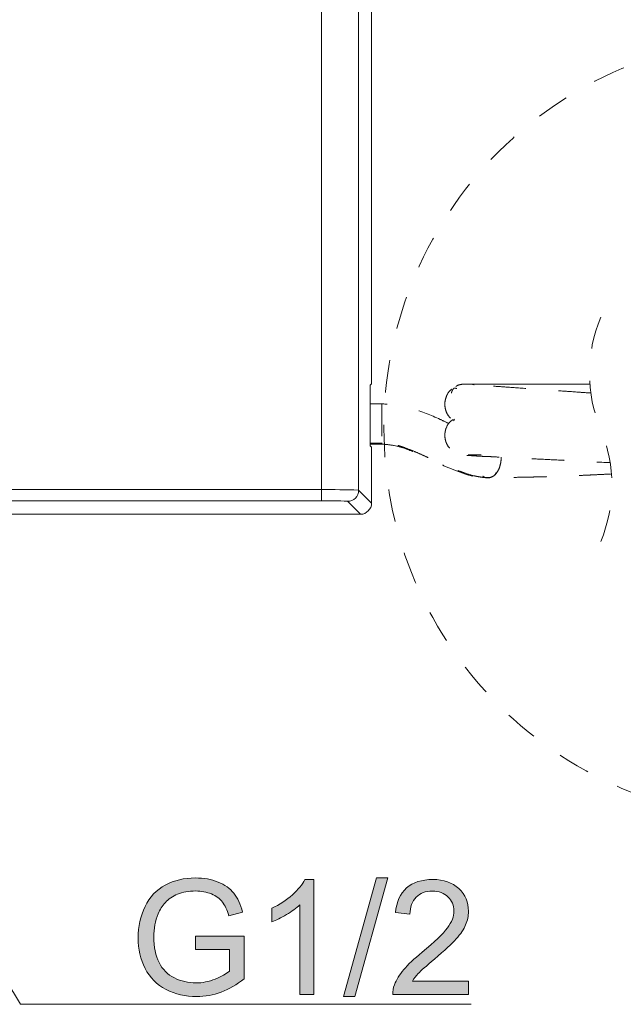
# Model space of a CAD drawing. Units: millimetres. Extents: x 0 to 250, y -250 to 0.
# Drawn here: x 87 to 109, y -204 to -167 of the extents above; entities that cross this region are included whole.
import ezdxf

# ---------------------------------------------------------------- set-up
doc = ezdxf.new("R2010")
doc.units = ezdxf.units.MM
doc.header["$MEASUREMENT"] = 0
for name, pattern in [('AI-Linetype-29', [2.454253, 1.227127, -1.227127]), ('AI-Linetype-30', [2.454253, 1.227127, -1.227127]), ('AI-Linetype-31', [2.454253, 1.227127, -1.227127]), ('AI-Linetype-32', [2.454253, 1.227127, -1.227127]), ('AI-Linetype-33', [2.454253, 1.227127, -1.227127]), ('AI-Linetype-34', [2.454253, 1.227127, -1.227127]), ('AI-Linetype-35', [2.454253, 1.227127, -1.227127]), ('AI-Linetype-36', [2.454253, 1.227127, -1.227127]), ('AI-Linetype-37', [2.454253, 1.227127, -1.227127]), ('AI-Linetype-38', [2.454253, 1.227127, -1.227127]), ('AI-Linetype-39', [2.454253, 1.227127, -1.227127]), ('AI-Linetype-40', [2.454253, 1.227127, -1.227127]), ('AI-Linetype-41', [2.454253, 1.227127, -1.227127]), ('AI-Linetype-42', [2.454253, 1.227127, -1.227127]), ('AI-Linetype-43', [2.454253, 1.227127, -1.227127]), ('AI-Linetype-44', [2.454253, 1.227127, -1.227127]), ('AI-Linetype-47', [2.454253, 1.227127, -1.227127]), ('AI-Linetype-48', [2.454253, 1.227127, -1.227127]), ('AI-Linetype-49', [2.454253, 1.227127, -1.227127]), ('AI-Linetype-50', [2.454253, 1.227127, -1.227127]), ('AI-Linetype-51', [2.454253, 1.227127, -1.227127]), ('AI-Linetype-52', [2.454253, 1.227127, -1.227127]), ('AI-Linetype-53', [2.454253, 1.227127, -1.227127]), ('AI-Linetype-54', [2.454253, 1.227127, -1.227127]), ('AI-Linetype-55', [2.454253, 1.227127, -1.227127]), ('AI-Linetype-56', [2.454253, 1.227127, -1.227127]), ('AI-Linetype-78', [2.454253, 1.227127, -1.227127]), ('AI-Linetype-79', [2.454253, 1.227127, -1.227127]), ('AI-Linetype-80', [2.454253, 1.227127, -1.227127]), ('AI-Linetype-81', [2.454253, 1.227127, -1.227127]), ('AI-Linetype-82', [2.454253, 1.227127, -1.227127]), ('AI-Linetype-83', [2.454253, 1.227127, -1.227127]), ('AI-Linetype-84', [2.454253, 1.227127, -1.227127]), ('AI-Linetype-85', [2.454253, 1.227127, -1.227127]), ('AI-Linetype-86', [2.454253, 1.227127, -1.227127]), ('AI-Linetype-87', [2.454253, 1.227127, -1.227127])]:
    doc.linetypes.add(name, pattern=pattern)
doc.layers.add('Layer 1', color=7, linetype='Continuous', lineweight=0)

# ---------------------------------------------------------------- blocks, each defined once
blk = doc.blocks.new('Block_51')
at = {"layer": 'Layer 1', "true_color": 0x000000, "transparency": 33554687}
h = blk.add_hatch(color=18, dxfattribs=at)
h.dxf.hatch_style = 2
edge = h.paths.add_edge_path()
edge.add_spline(control_points=[(93.325, -201.589), (93.325, -201.589), (93.325, -201.082), (93.325, -201.082), (93.325, -201.082), (95.157, -201.079), (95.157, -201.079), (95.157, -201.079), (95.157, -202.684), (95.157, -202.684), (94.876, -202.909), (94.586, -203.077), (94.287, -203.19), (93.988, -203.304), (93.681, -203.36), (93.366, -203.36), (92.941, -203.36), (92.555, -203.269), (92.208, -203.087), (91.86, -202.905), (91.598, -202.642), (91.421, -202.298), (91.244, -201.953), (91.156, -201.569), (91.156, -201.144), (91.156, -200.723), (91.244, -200.33), (91.42, -199.965), (91.596, -199.6), (91.849, -199.329), (92.18, -199.151), (92.51, -198.974), (92.891, -198.886), (93.322, -198.886), (93.635, -198.886), (93.917, -198.937), (94.17, -199.038), (94.423, -199.139), (94.621, -199.28), (94.765, -199.461), (94.909, -199.642), (95.018, -199.879), (95.093, -200.17), (95.093, -200.17), (94.576, -200.311), (94.576, -200.311), (94.511, -200.091), (94.43, -199.918), (94.334, -199.792), (94.238, -199.666), (94.1, -199.565), (93.921, -199.489), (93.742, -199.414), (93.543, -199.376), (93.325, -199.376), (93.063, -199.376), (92.837, -199.416), (92.646, -199.495), (92.455, -199.575), (92.301, -199.68), (92.184, -199.81), (92.067, -199.94), (91.976, -200.082), (91.911, -200.238), (91.801, -200.505), (91.746, -200.795), (91.746, -201.108), (91.746, -201.494), (91.812, -201.816), (91.945, -202.076), (92.078, -202.336), (92.271, -202.529), (92.525, -202.655), (92.779, -202.781), (93.048, -202.844), (93.333, -202.844), (93.581, -202.844), (93.823, -202.796), (94.06, -202.7), (94.296, -202.605), (94.475, -202.503), (94.597, -202.395), (94.597, -202.395), (94.597, -201.589), (94.597, -201.589), (94.597, -201.589), (93.325, -201.589), (93.325, -201.589)], knot_values=[0, 0, 0, 0, 1, 1, 1, 2, 2, 2, 3, 3, 3, 4, 4, 4, 5, 5, 5, 6, 6, 6, 7, 7, 7, 8, 8, 8, 9, 9, 9, 10, 10, 10, 11, 11, 11, 12, 12, 12, 13, 13, 13, 14, 14, 14, 15, 15, 15, 16, 16, 16, 17, 17, 17, 18, 18, 18, 19, 19, 19, 20, 20, 20, 21, 21, 21, 22, 22, 22, 23, 23, 23, 24, 24, 24, 25, 25, 25, 26, 26, 26, 27, 27, 27, 28, 28, 28, 29, 29, 29, 29], degree=3, periodic=0)
h = blk.add_hatch(color=18, dxfattribs=at)
h.dxf.hatch_style = 2
edge = h.paths.add_edge_path()
edge.add_spline(control_points=[(97.787, -203.286), (97.787, -203.286), (97.256, -203.286), (97.256, -203.286), (97.256, -203.286), (97.256, -199.901), (97.256, -199.901), (97.128, -200.023), (96.96, -200.145), (96.753, -200.267), (96.545, -200.389), (96.359, -200.481), (96.193, -200.542), (96.193, -200.542), (96.193, -200.028), (96.193, -200.028), (96.49, -199.888), (96.75, -199.719), (96.973, -199.52), (97.195, -199.322), (97.352, -199.129), (97.445, -198.942), (97.445, -198.942), (97.787, -198.942), (97.787, -198.942), (97.787, -198.942), (97.787, -203.286), (97.787, -203.286)], knot_values=[0, 0, 0, 0, 1, 1, 1, 2, 2, 2, 3, 3, 3, 4, 4, 4, 5, 5, 5, 6, 6, 6, 7, 7, 7, 8, 8, 8, 9, 9, 9, 9], degree=3, periodic=0)
h = blk.add_hatch(color=18, dxfattribs=at)
h.dxf.hatch_style = 2
edge = h.paths.add_edge_path()
edge.add_spline(control_points=[(98.897, -203.36), (98.897, -203.36), (100.151, -198.886), (100.151, -198.886), (100.151, -198.886), (100.576, -198.886), (100.576, -198.886), (100.576, -198.886), (99.325, -203.36), (99.325, -203.36), (99.325, -203.36), (98.897, -203.36), (98.897, -203.36)], knot_values=[0, 0, 0, 0, 1, 1, 1, 2, 2, 2, 3, 3, 3, 4, 4, 4, 4], degree=3, periodic=0)
h = blk.add_hatch(color=18, dxfattribs=at)
h.dxf.hatch_style = 2
edge = h.paths.add_edge_path()
edge.add_spline(control_points=[(103.619, -202.776), (103.619, -202.776), (103.619, -203.286), (103.619, -203.286), (103.619, -203.286), (100.759, -203.286), (100.759, -203.286), (100.755, -203.158), (100.776, -203.035), (100.821, -202.917), (100.894, -202.723), (101.01, -202.531), (101.171, -202.342), (101.331, -202.153), (101.563, -201.935), (101.866, -201.687), (102.336, -201.301), (102.654, -200.996), (102.819, -200.77), (102.984, -200.545), (103.067, -200.332), (103.067, -200.131), (103.067, -199.921), (102.992, -199.743), (102.841, -199.599), (102.691, -199.454), (102.495, -199.382), (102.253, -199.382), (101.997, -199.382), (101.792, -199.458), (101.639, -199.612), (101.485, -199.765), (101.407, -199.978), (101.406, -200.249), (101.406, -200.249), (100.859, -200.193), (100.859, -200.193), (100.897, -199.786), (101.037, -199.476), (101.282, -199.262), (101.525, -199.049), (101.853, -198.942), (102.264, -198.942), (102.679, -198.942), (103.008, -199.057), (103.25, -199.287), (103.492, -199.517), (103.613, -199.803), (103.613, -200.143), (103.613, -200.316), (103.578, -200.486), (103.507, -200.654), (103.436, -200.821), (103.318, -200.997), (103.154, -201.182), (102.99, -201.367), (102.717, -201.621), (102.335, -201.943), (102.016, -202.211), (101.812, -202.392), (101.721, -202.488), (101.631, -202.584), (101.556, -202.679), (101.497, -202.776), (101.497, -202.776), (103.619, -202.776), (103.619, -202.776)], knot_values=[0, 0, 0, 0, 1, 1, 1, 2, 2, 2, 3, 3, 3, 4, 4, 4, 5, 5, 5, 6, 6, 6, 7, 7, 7, 8, 8, 8, 9, 9, 9, 10, 10, 10, 11, 11, 11, 12, 12, 12, 13, 13, 13, 14, 14, 14, 15, 15, 15, 16, 16, 16, 17, 17, 17, 18, 18, 18, 19, 19, 19, 20, 20, 20, 21, 21, 21, 22, 22, 22, 22], degree=3, periodic=0)
at = {"layer": 'Layer 1'}
for points, knots in [([(93.325, -201.589), (93.325, -201.589), (93.325, -201.082), (93.325, -201.082), (93.325, -201.082), (95.157, -201.079), (95.157, -201.079), (95.157, -201.079), (95.157, -202.684), (95.157, -202.684), (94.876, -202.909), (94.586, -203.077), (94.287, -203.19), (93.988, -203.304), (93.681, -203.36), (93.366, -203.36), (92.941, -203.36), (92.555, -203.269), (92.208, -203.087), (91.86, -202.905), (91.598, -202.642), (91.421, -202.298), (91.244, -201.953), (91.156, -201.569), (91.156, -201.144), (91.156, -200.723), (91.244, -200.33), (91.42, -199.965), (91.596, -199.6), (91.849, -199.329), (92.18, -199.151), (92.51, -198.974), (92.891, -198.886), (93.322, -198.886), (93.635, -198.886), (93.917, -198.937), (94.17, -199.038), (94.423, -199.139), (94.621, -199.28), (94.765, -199.461), (94.909, -199.642), (95.018, -199.879), (95.093, -200.17), (95.093, -200.17), (94.576, -200.311), (94.576, -200.311), (94.511, -200.091), (94.43, -199.918), (94.334, -199.792), (94.238, -199.666), (94.1, -199.565), (93.921, -199.489), (93.742, -199.414), (93.543, -199.376), (93.325, -199.376), (93.063, -199.376), (92.837, -199.416), (92.646, -199.495), (92.455, -199.575), (92.301, -199.68), (92.184, -199.81), (92.067, -199.94), (91.976, -200.082), (91.911, -200.238), (91.801, -200.505), (91.746, -200.795), (91.746, -201.108), (91.746, -201.494), (91.812, -201.816), (91.945, -202.076), (92.078, -202.336), (92.271, -202.529), (92.525, -202.655), (92.779, -202.781), (93.048, -202.844), (93.333, -202.844), (93.581, -202.844), (93.823, -202.796), (94.06, -202.7), (94.296, -202.605), (94.475, -202.503), (94.597, -202.395), (94.597, -202.395), (94.597, -201.589), (94.597, -201.589), (94.597, -201.589), (93.325, -201.589), (93.325, -201.589)], [0, 0, 0, 0, 1, 1, 1, 2, 2, 2, 3, 3, 3, 4, 4, 4, 5, 5, 5, 6, 6, 6, 7, 7, 7, 8, 8, 8, 9, 9, 9, 10, 10, 10, 11, 11, 11, 12, 12, 12, 13, 13, 13, 14, 14, 14, 15, 15, 15, 16, 16, 16, 17, 17, 17, 18, 18, 18, 19, 19, 19, 20, 20, 20, 21, 21, 21, 22, 22, 22, 23, 23, 23, 24, 24, 24, 25, 25, 25, 26, 26, 26, 27, 27, 27, 28, 28, 28, 29, 29, 29, 29]), ([(97.787, -203.286), (97.787, -203.286), (97.256, -203.286), (97.256, -203.286), (97.256, -203.286), (97.256, -199.901), (97.256, -199.901), (97.128, -200.023), (96.96, -200.145), (96.753, -200.267), (96.545, -200.389), (96.359, -200.481), (96.193, -200.542), (96.193, -200.542), (96.193, -200.028), (96.193, -200.028), (96.49, -199.888), (96.75, -199.719), (96.973, -199.52), (97.195, -199.322), (97.352, -199.129), (97.445, -198.942), (97.445, -198.942), (97.787, -198.942), (97.787, -198.942), (97.787, -198.942), (97.787, -203.286), (97.787, -203.286)], [0, 0, 0, 0, 1, 1, 1, 2, 2, 2, 3, 3, 3, 4, 4, 4, 5, 5, 5, 6, 6, 6, 7, 7, 7, 8, 8, 8, 9, 9, 9, 9]), ([(98.897, -203.36), (98.897, -203.36), (100.151, -198.886), (100.151, -198.886), (100.151, -198.886), (100.576, -198.886), (100.576, -198.886), (100.576, -198.886), (99.325, -203.36), (99.325, -203.36), (99.325, -203.36), (98.897, -203.36), (98.897, -203.36)], [0, 0, 0, 0, 1, 1, 1, 2, 2, 2, 3, 3, 3, 4, 4, 4, 4]), ([(103.619, -202.776), (103.619, -202.776), (103.619, -203.286), (103.619, -203.286), (103.619, -203.286), (100.759, -203.286), (100.759, -203.286), (100.755, -203.158), (100.776, -203.035), (100.821, -202.917), (100.894, -202.723), (101.01, -202.531), (101.171, -202.342), (101.331, -202.153), (101.563, -201.935), (101.866, -201.687), (102.336, -201.301), (102.654, -200.996), (102.819, -200.77), (102.984, -200.545), (103.067, -200.332), (103.067, -200.131), (103.067, -199.921), (102.992, -199.743), (102.841, -199.599), (102.691, -199.454), (102.495, -199.382), (102.253, -199.382), (101.997, -199.382), (101.792, -199.458), (101.639, -199.612), (101.485, -199.765), (101.407, -199.978), (101.406, -200.249), (101.406, -200.249), (100.859, -200.193), (100.859, -200.193), (100.897, -199.786), (101.037, -199.476), (101.282, -199.262), (101.525, -199.049), (101.853, -198.942), (102.264, -198.942), (102.679, -198.942), (103.008, -199.057), (103.25, -199.287), (103.492, -199.517), (103.613, -199.803), (103.613, -200.143), (103.613, -200.316), (103.578, -200.486), (103.507, -200.654), (103.436, -200.821), (103.318, -200.997), (103.154, -201.182), (102.99, -201.367), (102.717, -201.621), (102.335, -201.943), (102.016, -202.211), (101.812, -202.392), (101.721, -202.488), (101.631, -202.584), (101.556, -202.679), (101.497, -202.776), (101.497, -202.776), (103.619, -202.776), (103.619, -202.776)], [0, 0, 0, 0, 1, 1, 1, 2, 2, 2, 3, 3, 3, 4, 4, 4, 5, 5, 5, 6, 6, 6, 7, 7, 7, 8, 8, 8, 9, 9, 9, 10, 10, 10, 11, 11, 11, 12, 12, 12, 13, 13, 13, 14, 14, 14, 15, 15, 15, 16, 16, 16, 17, 17, 17, 18, 18, 18, 19, 19, 19, 20, 20, 20, 21, 21, 21, 22, 22, 22, 22])]:
    blk.add_open_spline(points, degree=3, knots=knots, dxfattribs=at)
blk = doc.blocks.new('Block_50')
at = {"layer": 'Layer 1'}
blk.add_blockref('Block_51', (0, 0), dxfattribs=at)
blk = doc.blocks.new('Block_4')
at = {"layer": 'Layer 1', "color": 18, "lineweight": 20, "true_color": 0x000000}
for p, q in [((99.959, -179.969), (99.959, -152.976)), ((98.066, -184.238), (98.066, -153.482)), ((99.471, -153.465), (99.471, -184.255)), ((99.955, -180.251), (99.911, -180.294)), ((99.906, -180.576), (99.906, -182.305)), ((99.911, -182.586), (99.955, -182.63)), ((99.959, -184.744), (99.959, -182.911)), ((70.367, -184.238), (98.066, -184.238)), ((98.066, -184.238), (98.066, -184.659)), ((99.471, -184.255), (99.959, -184.744)), ((98.066, -184.659), (70.367, -184.659)), ((99.539, -185.165), (99.049, -184.676)), ((82.129, -185.165), (99.539, -185.165)), ((92.408, -203.651), (103.715, -203.651))]:
    blk.add_line(p, q, dxfattribs=at)
at = {"layer": 'Layer 1', "color": 18, "linetype": 'AI-Linetype-44', "lineweight": 20, "true_color": 0x000000}
blk.add_line((103.769, -180.254), (103.933, -180.254), dxfattribs=at)
at = {"layer": 'Layer 1', "color": 18, "linetype": 'AI-Linetype-43', "lineweight": 20, "true_color": 0x000000}
blk.add_line((103.933, -180.254), (104.212, -180.256), dxfattribs=at)
at = {"layer": 'Layer 1', "color": 18, "linetype": 'AI-Linetype-42', "lineweight": 20, "true_color": 0x000000}
blk.add_line((104.212, -180.256), (104.523, -180.257), dxfattribs=at)
at = {"layer": 'Layer 1', "color": 18, "linetype": 'AI-Linetype-41', "lineweight": 20, "true_color": 0x000000}
blk.add_line((104.523, -180.257), (104.935, -180.257), dxfattribs=at)
at = {"layer": 'Layer 1', "color": 18, "linetype": 'AI-Linetype-40', "lineweight": 20, "true_color": 0x000000}
blk.add_line((104.935, -180.257), (105.815, -180.259), dxfattribs=at)
at = {"layer": 'Layer 1', "color": 18, "linetype": 'AI-Linetype-39', "lineweight": 20, "true_color": 0x000000}
blk.add_line((105.815, -180.259), (106.705, -180.262), dxfattribs=at)
at = {"layer": 'Layer 1', "color": 18, "linetype": 'AI-Linetype-38', "lineweight": 20, "true_color": 0x000000}
blk.add_line((106.705, -180.262), (107.451, -180.263), dxfattribs=at)
at = {"layer": 'Layer 1', "color": 18, "linetype": 'AI-Linetype-37', "lineweight": 20, "true_color": 0x000000}
blk.add_line((107.451, -180.263), (108.036, -180.264), dxfattribs=at)
at = {"layer": 'Layer 1', "color": 18, "linetype": 'AI-Linetype-36', "lineweight": 20, "true_color": 0x000000}
blk.add_line((108.036, -180.264), (108.193, -180.264), dxfattribs=at)
at = {"layer": 'Layer 1', "color": 18, "linetype": 'AI-Linetype-35', "lineweight": 20, "true_color": 0x000000}
blk.add_line((100.344, -181.003), (99.906, -181), dxfattribs=at)
at = {"layer": 'Layer 1', "color": 18, "linetype": 'AI-Linetype-83', "lineweight": 20, "true_color": 0x000000}
blk.add_line((103.085, -181.584), (103.053, -181.636), dxfattribs=at)
at = {"layer": 'Layer 1', "color": 18, "linetype": 'AI-Linetype-32', "lineweight": 20, "true_color": 0x000000}
blk.add_line((100.344, -182.482), (99.907, -182.481), dxfattribs=at)
at = {"layer": 'Layer 1', "color": 18, "linetype": 'AI-Linetype-34', "lineweight": 20, "true_color": 0x000000}
blk.add_line((99.907, -182.522), (100.344, -182.525), dxfattribs=at)
at = {"layer": 'Layer 1', "color": 18, "linetype": 'AI-Linetype-31', "lineweight": 20, "true_color": 0x000000}
blk.add_line((100.344, -182.475), (100.344, -182.515), dxfattribs=at)
at = {"layer": 'Layer 1', "color": 18, "linetype": 'AI-Linetype-30', "lineweight": 20, "true_color": 0x000000}
blk.add_line((100.344, -182.515), (100.344, -182.517), dxfattribs=at)
at = {"layer": 'Layer 1', "color": 18, "lineweight": 20, "true_color": 0x000000}
blk.add_lwpolyline([(80.815, -193.858), (86.722, -203.651), (92.408, -203.651)], dxfattribs=at)
at = {"layer": 'Layer 1', "color": 18, "linetype": 'AI-Linetype-29', "lineweight": 20, "true_color": 0x000000}
blk.add_open_spline([(115.181, -196.685), (117.042, -196.685), (118.882, -196.335), (120.613, -195.649), (122.487, -194.907), (124.19, -193.789), (125.615, -192.364), (127.04, -190.937), (128.159, -189.235), (128.901, -187.361), (129.586, -185.63), (129.937, -183.79), (129.937, -181.929), (129.937, -180.068), (129.586, -178.227), (128.901, -176.497), (128.159, -174.622), (127.042, -172.92), (125.615, -171.495), (124.19, -170.068), (122.488, -168.95), (120.613, -168.208), (118.883, -167.524), (117.042, -167.172), (115.181, -167.172), (113.32, -167.172), (111.48, -167.524), (109.749, -168.208), (107.875, -168.95), (106.173, -170.068), (104.746, -171.495), (103.321, -172.92), (102.203, -174.622), (101.461, -176.497), (100.775, -178.227), (100.425, -180.068), (100.425, -181.929), (100.425, -183.79), (100.775, -185.63), (101.461, -187.36), (102.203, -189.235), (103.321, -190.937), (104.746, -192.364), (106.172, -193.789), (107.874, -194.907), (109.749, -195.649), (111.48, -196.335), (113.32, -196.685), (115.181, -196.685)], degree=3, knots=[0, 0, 0, 0, 1, 1, 1, 2, 2, 2, 3, 3, 3, 4, 4, 4, 5, 5, 5, 6, 6, 6, 7, 7, 7, 8, 8, 8, 9, 9, 9, 10, 10, 10, 11, 11, 11, 12, 12, 12, 13, 13, 13, 14, 14, 14, 15, 15, 15, 16, 16, 16, 16], dxfattribs=at)
at = {"layer": 'Layer 1', "color": 18, "linetype": 'AI-Linetype-48', "lineweight": 20, "true_color": 0x000000}
blk.add_open_spline([(108.6, -177.735), (108.036, -179.089), (108.036, -180.612), (108.6, -181.966)], degree=3, dxfattribs=at)
at = {"layer": 'Layer 1', "color": 18, "lineweight": 20, "true_color": 0x000000}
for points in [[(99.955, -180.251), (99.959, -180.156), (99.962, -180.063), (99.959, -179.969)], [(99.911, -180.294), (99.906, -180.389), (99.904, -180.482), (99.906, -180.576)], [(99.906, -182.305), (99.904, -182.399), (99.906, -182.492), (99.911, -182.586)], [(99.959, -182.911), (99.962, -182.817), (99.959, -182.724), (99.955, -182.63)], [(99.471, -184.255), (99.003, -184.239), (98.534, -184.233), (98.066, -184.238)], [(99.049, -184.676), (99.282, -184.676), (99.471, -184.488), (99.471, -184.255)], [(99.049, -184.676), (98.721, -184.659), (98.394, -184.655), (98.066, -184.659)], [(99.539, -185.165), (99.771, -185.165), (99.959, -184.976), (99.959, -184.744)]]:
    blk.add_open_spline(points, degree=3, dxfattribs=at)
at = {"layer": 'Layer 1', "color": 18, "linetype": 'AI-Linetype-86', "lineweight": 20, "true_color": 0x000000}
blk.add_open_spline([(102.986, -180.449), (102.973, -180.457), (102.96, -180.466), (102.946, -180.476), (102.869, -180.534), (102.82, -180.625), (102.783, -180.717), (102.764, -180.765), (102.748, -180.812), (102.739, -180.86), (102.728, -180.91), (102.723, -180.962), (102.723, -181.014), (102.722, -181.064), (102.728, -181.116), (102.737, -181.167), (102.747, -181.215), (102.763, -181.263), (102.781, -181.31), (102.818, -181.4), (102.87, -181.489), (102.944, -181.551), (102.978, -181.582), (103.018, -181.605), (103.056, -181.629)], degree=3, knots=[0, 0, 0, 0, 1, 1, 1, 2, 2, 2, 3, 3, 3, 4, 4, 4, 5, 5, 5, 6, 6, 6, 7, 7, 7, 8, 8, 8, 8], dxfattribs=at)
at = {"layer": 'Layer 1', "color": 18, "linetype": 'AI-Linetype-82', "lineweight": 20, "true_color": 0x000000}
blk.add_open_spline([(103.073, -180.402), (103.053, -180.426), (103.031, -180.451), (103.014, -180.479), (102.998, -180.502), (102.988, -180.529), (102.98, -180.555), (102.977, -180.571), (102.974, -180.587), (102.972, -180.603)], degree=3, knots=[0, 0, 0, 0, 1, 1, 1, 2, 2, 2, 3, 3, 3, 3], dxfattribs=at)
at = {"layer": 'Layer 1', "color": 18, "linetype": 'AI-Linetype-52', "lineweight": 20, "true_color": 0x000000}
blk.add_open_spline([(103.179, -180.418), (103.151, -180.416), (103.123, -180.416), (103.095, -180.412), (103.09, -180.412), (103.085, -180.41), (103.079, -180.409)], degree=3, knots=[0, 0, 0, 0, 1, 1, 1, 2, 2, 2, 2], dxfattribs=at)
at = {"layer": 'Layer 1', "color": 18, "linetype": 'AI-Linetype-85', "lineweight": 20, "true_color": 0x000000}
blk.add_open_spline([(103.486, -180.254), (103.434, -180.258), (103.383, -180.26), (103.332, -180.269), (103.283, -180.277), (103.232, -180.289), (103.188, -180.314), (103.169, -180.324), (103.151, -180.338), (103.133, -180.351)], degree=3, knots=[0, 0, 0, 0, 1, 1, 1, 2, 2, 2, 3, 3, 3, 3], dxfattribs=at)
at = {"layer": 'Layer 1', "color": 18, "linetype": 'AI-Linetype-55', "lineweight": 20, "true_color": 0x000000}
blk.add_open_spline([(103.486, -180.254), (103.505, -180.254), (103.526, -180.254), (103.545, -180.254), (103.597, -180.254), (103.649, -180.254), (103.701, -180.254), (103.724, -180.254), (103.746, -180.254), (103.769, -180.254)], degree=3, knots=[0, 0, 0, 0, 1, 1, 1, 2, 2, 2, 3, 3, 3, 3], dxfattribs=at)
at = {"layer": 'Layer 1', "color": 18, "linetype": 'AI-Linetype-84', "lineweight": 20, "true_color": 0x000000}
blk.add_open_spline([(108.227, -180.593), (108.066, -180.582), (107.905, -180.57), (107.744, -180.559), (107.483, -180.541), (107.222, -180.522), (106.962, -180.503), (106.648, -180.482), (106.334, -180.461), (106.019, -180.439), (105.714, -180.416), (105.408, -180.393), (105.101, -180.372), (104.887, -180.357), (104.673, -180.343), (104.458, -180.328), (104.298, -180.317), (104.138, -180.306), (103.98, -180.295), (103.864, -180.287), (103.748, -180.28), (103.633, -180.268), (103.597, -180.264), (103.562, -180.259), (103.527, -180.257), (103.513, -180.256), (103.499, -180.254), (103.486, -180.254)], degree=3, knots=[0, 0, 0, 0, 1, 1, 1, 2, 2, 2, 3, 3, 3, 4, 4, 4, 5, 5, 5, 6, 6, 6, 7, 7, 7, 8, 8, 8, 9, 9, 9, 9], dxfattribs=at)
at = {"layer": 'Layer 1', "color": 18, "linetype": 'AI-Linetype-78', "lineweight": 20, "true_color": 0x000000}
blk.add_open_spline([(103.603, -180.254), (103.667, -180.254), (103.731, -180.254), (103.791, -180.27), (103.805, -180.274), (103.818, -180.279), (103.831, -180.283)], degree=3, knots=[0, 0, 0, 0, 1, 1, 1, 2, 2, 2, 2], dxfattribs=at)
at = {"layer": 'Layer 1', "color": 18, "linetype": 'AI-Linetype-33', "lineweight": 20, "true_color": 0x000000}
blk.add_open_spline([(100.344, -181.005), (100.344, -181.005), (100.344, -181.004), (100.344, -181.004), (100.344, -180.98), (100.344, -181.035), (100.344, -181.079), (100.344, -181.178), (100.344, -181.205), (100.344, -181.253), (100.344, -181.287), (100.344, -181.331), (100.344, -181.374), (100.344, -181.422), (100.344, -181.468), (100.344, -181.514), (100.344, -181.562), (100.344, -181.613), (100.344, -181.664), (100.344, -181.713), (100.344, -181.763), (100.344, -181.813), (100.344, -181.907), (100.344, -182.001), (100.344, -182.095), (100.344, -182.173), (100.344, -182.25), (100.344, -182.329), (100.344, -182.358), (100.344, -182.388), (100.344, -182.417), (100.344, -182.439), (100.344, -182.461), (100.344, -182.482)], degree=3, knots=[0, 0, 0, 0, 1, 1, 1, 2, 2, 2, 3, 3, 3, 4, 4, 4, 5, 5, 5, 6, 6, 6, 7, 7, 7, 8, 8, 8, 9, 9, 9, 10, 10, 10, 11, 11, 11, 11], dxfattribs=at)
at = {"layer": 'Layer 1', "color": 18, "linetype": 'AI-Linetype-79', "lineweight": 20, "true_color": 0x000000}
blk.add_open_spline([(102.875, -181.744), (102.765, -181.692), (102.656, -181.639), (102.545, -181.588), (102.201, -181.428), (101.848, -181.283), (101.483, -181.177), (101.3, -181.122), (101.114, -181.079), (100.925, -181.051), (100.733, -181.023), (100.538, -181.012), (100.344, -181.003)], degree=3, knots=[0, 0, 0, 0, 1, 1, 1, 2, 2, 2, 3, 3, 3, 4, 4, 4, 4], dxfattribs=at)
at = {"layer": 'Layer 1', "color": 18, "linetype": 'AI-Linetype-56', "lineweight": 20, "true_color": 0x000000}
blk.add_open_spline([(103.026, -181.596), (102.982, -181.629), (102.937, -181.66), (102.899, -181.699), (102.833, -181.769), (102.788, -181.861), (102.759, -181.955), (102.743, -182.002), (102.733, -182.052), (102.728, -182.1), (102.722, -182.152), (102.72, -182.204), (102.725, -182.255), (102.73, -182.306), (102.74, -182.357), (102.754, -182.406), (102.769, -182.455), (102.787, -182.5), (102.811, -182.545), (102.857, -182.631), (102.92, -182.708), (102.995, -182.771), (103.07, -182.834), (103.157, -182.882), (103.25, -182.913), (103.297, -182.928), (103.347, -182.939), (103.396, -182.944), (103.447, -182.949), (103.499, -182.948), (103.551, -182.947)], degree=3, knots=[0, 0, 0, 0, 1, 1, 1, 2, 2, 2, 3, 3, 3, 4, 4, 4, 5, 5, 5, 6, 6, 6, 7, 7, 7, 8, 8, 8, 9, 9, 9, 10, 10, 10, 10], dxfattribs=at)
at = {"layer": 'Layer 1', "color": 18, "linetype": 'AI-Linetype-47', "lineweight": 20, "true_color": 0x000000}
blk.add_open_spline([(108.6, -186.196), (109.164, -184.843), (109.164, -183.32), (108.6, -181.966)], degree=3, dxfattribs=at)
at = {"layer": 'Layer 1', "color": 18, "linetype": 'AI-Linetype-80', "lineweight": 20, "true_color": 0x000000}
blk.add_open_spline([(100.326, -182.521), (100.489, -182.533), (100.652, -182.544), (100.812, -182.574), (101.063, -182.623), (101.305, -182.714), (101.542, -182.814), (101.786, -182.916), (102.024, -183.026), (102.262, -183.139), (102.422, -183.214), (102.583, -183.29), (102.745, -183.36), (102.915, -183.434), (103.088, -183.5), (103.263, -183.567), (103.446, -183.636), (103.629, -183.706), (103.822, -183.736), (103.905, -183.749), (103.991, -183.755), (104.076, -183.761)], degree=3, knots=[0, 0, 0, 0, 1, 1, 1, 2, 2, 2, 3, 3, 3, 4, 4, 4, 5, 5, 5, 6, 6, 6, 7, 7, 7, 7], dxfattribs=at)
at = {"layer": 'Layer 1', "color": 18, "linetype": 'AI-Linetype-53', "lineweight": 20, "true_color": 0x000000}
blk.add_open_spline([(104.406, -183.784), (104.335, -183.784), (104.267, -183.784), (104.198, -183.778), (104.125, -183.772), (104.053, -183.76), (103.98, -183.747), (103.944, -183.741), (103.908, -183.735), (103.871, -183.727), (103.746, -183.701), (103.623, -183.662), (103.501, -183.622), (103.442, -183.602), (103.382, -183.581), (103.321, -183.559), (103.251, -183.534), (103.181, -183.507), (103.111, -183.481), (103.004, -183.44), (102.898, -183.397), (102.794, -183.353), (102.717, -183.321), (102.641, -183.287), (102.566, -183.252), (102.438, -183.194), (102.311, -183.133), (102.184, -183.072), (102.086, -183.026), (101.988, -182.982), (101.89, -182.937), (101.786, -182.888), (101.68, -182.843), (101.573, -182.798), (101.456, -182.748), (101.337, -182.702), (101.218, -182.659), (101.116, -182.624), (101.015, -182.59), (100.912, -182.561), (100.873, -182.55), (100.836, -182.539), (100.797, -182.531), (100.717, -182.513), (100.638, -182.5), (100.558, -182.492), (100.486, -182.484), (100.415, -182.48), (100.344, -182.475)], degree=3, knots=[0, 0, 0, 0, 1, 1, 1, 2, 2, 2, 3, 3, 3, 4, 4, 4, 5, 5, 5, 6, 6, 6, 7, 7, 7, 8, 8, 8, 9, 9, 9, 10, 10, 10, 11, 11, 11, 12, 12, 12, 13, 13, 13, 14, 14, 14, 15, 15, 15, 16, 16, 16, 16], dxfattribs=at)
at = {"layer": 'Layer 1', "color": 18, "linetype": 'AI-Linetype-87', "lineweight": 20, "true_color": 0x000000}
blk.add_open_spline([(103.551, -182.947), (103.561, -182.947), (103.57, -182.945), (103.58, -182.947), (103.615, -182.947), (103.65, -182.95), (103.684, -182.953), (103.794, -182.962), (103.905, -182.967), (104.015, -182.973), (104.083, -182.978), (104.152, -182.983), (104.219, -182.985), (104.286, -182.989), (104.354, -182.99), (104.42, -182.992), (104.511, -182.996), (104.603, -183.001), (104.693, -183.007), (104.806, -183.013), (104.917, -183.018), (105.029, -183.024), (105.33, -183.038), (105.631, -183.055), (105.932, -183.07), (106.237, -183.084), (106.542, -183.098), (106.846, -183.113), (107.123, -183.127), (107.4, -183.142), (107.678, -183.157), (108.104, -183.179), (108.529, -183.199), (108.956, -183.219)], degree=3, knots=[0, 0, 0, 0, 1, 1, 1, 2, 2, 2, 3, 3, 3, 4, 4, 4, 5, 5, 5, 6, 6, 6, 7, 7, 7, 8, 8, 8, 9, 9, 9, 10, 10, 10, 11, 11, 11, 11], dxfattribs=at)
at = {"layer": 'Layer 1', "color": 18, "linetype": 'AI-Linetype-81', "lineweight": 20, "true_color": 0x000000}
blk.add_open_spline([(103.604, -182.927), (103.622, -182.927), (103.639, -182.927), (103.657, -182.927), (103.726, -182.927), (103.795, -182.927), (103.863, -182.927), (103.939, -182.927), (104.014, -182.927), (104.089, -182.927)], degree=3, knots=[0, 0, 0, 0, 1, 1, 1, 2, 2, 2, 3, 3, 3, 3], dxfattribs=at)
at = {"layer": 'Layer 1', "color": 18, "linetype": 'AI-Linetype-49', "lineweight": 20, "true_color": 0x000000}
blk.add_open_spline([(104.842, -183.014), (104.842, -183.041), (104.843, -183.069), (104.843, -183.095), (104.841, -183.145), (104.835, -183.194), (104.825, -183.243), (104.808, -183.333), (104.78, -183.422), (104.738, -183.503), (104.702, -183.574), (104.655, -183.64), (104.594, -183.694), (104.566, -183.719), (104.537, -183.74), (104.505, -183.755), (104.473, -183.771), (104.439, -183.781), (104.406, -183.789)], degree=3, knots=[0, 0, 0, 0, 1, 1, 1, 2, 2, 2, 3, 3, 3, 4, 4, 4, 5, 5, 5, 6, 6, 6, 6], dxfattribs=at)
at = {"layer": 'Layer 1', "color": 18, "linetype": 'AI-Linetype-54', "lineweight": 20, "true_color": 0x000000}
blk.add_open_spline([(104.406, -183.789), (104.372, -183.793), (104.339, -183.795), (104.305, -183.793), (104.271, -183.79), (104.236, -183.783), (104.209, -183.766), (104.189, -183.755), (104.173, -183.741), (104.157, -183.727)], degree=3, knots=[0, 0, 0, 0, 1, 1, 1, 2, 2, 2, 3, 3, 3, 3], dxfattribs=at)
at = {"layer": 'Layer 1', "color": 18, "linetype": 'AI-Linetype-50', "lineweight": 20, "true_color": 0x000000}
blk.add_open_spline([(109.007, -183.646), (108.918, -183.651), (108.831, -183.655), (108.743, -183.66), (108.635, -183.665), (108.527, -183.669), (108.418, -183.675), (108.311, -183.68), (108.205, -183.685), (108.097, -183.69), (107.991, -183.695), (107.883, -183.7), (107.776, -183.704), (107.639, -183.711), (107.503, -183.717), (107.366, -183.721), (107.274, -183.725), (107.182, -183.729), (107.09, -183.731), (107.005, -183.735), (106.919, -183.737), (106.833, -183.74), (106.713, -183.743), (106.592, -183.747), (106.473, -183.75), (106.415, -183.752), (106.357, -183.754), (106.299, -183.755), (106.242, -183.756), (106.186, -183.758), (106.131, -183.759), (106.075, -183.76), (106.019, -183.763), (105.964, -183.764), (105.908, -183.765), (105.853, -183.766), (105.797, -183.766), (105.724, -183.769), (105.653, -183.77), (105.582, -183.771), (105.42, -183.773), (105.259, -183.777), (105.097, -183.781), (104.988, -183.783), (104.879, -183.785), (104.771, -183.787), (104.709, -183.788), (104.646, -183.789), (104.584, -183.789), (104.525, -183.79), (104.466, -183.79), (104.406, -183.789)], degree=3, knots=[0, 0, 0, 0, 1, 1, 1, 2, 2, 2, 3, 3, 3, 4, 4, 4, 5, 5, 5, 6, 6, 6, 7, 7, 7, 8, 8, 8, 9, 9, 9, 10, 10, 10, 11, 11, 11, 12, 12, 12, 13, 13, 13, 14, 14, 14, 15, 15, 15, 16, 16, 16, 17, 17, 17, 17], dxfattribs=at)
at = {"layer": 'Layer 1', "color": 18, "linetype": 'AI-Linetype-51', "lineweight": 20, "true_color": 0x000000}
blk.add_open_spline([(104.656, -183.593), (104.646, -183.615), (104.635, -183.636), (104.621, -183.656), (104.61, -183.673), (104.595, -183.69), (104.58, -183.704), (104.565, -183.718), (104.549, -183.729), (104.533, -183.738), (104.517, -183.747), (104.5, -183.754), (104.483, -183.756), (104.473, -183.758), (104.465, -183.756), (104.455, -183.756)], degree=3, knots=[0, 0, 0, 0, 1, 1, 1, 2, 2, 2, 3, 3, 3, 4, 4, 4, 5, 5, 5, 5], dxfattribs=at)
at = {"layer": 'Layer 1'}
blk.add_blockref('Block_50', (0, 0), dxfattribs=at)

msp = doc.modelspace()

# ---------------------------------------------------------------- block references
at = {"layer": 'Layer 1'}
msp.add_blockref('Block_4', (0, 0), dxfattribs=at)

doc.saveas('drawing.dxf')
